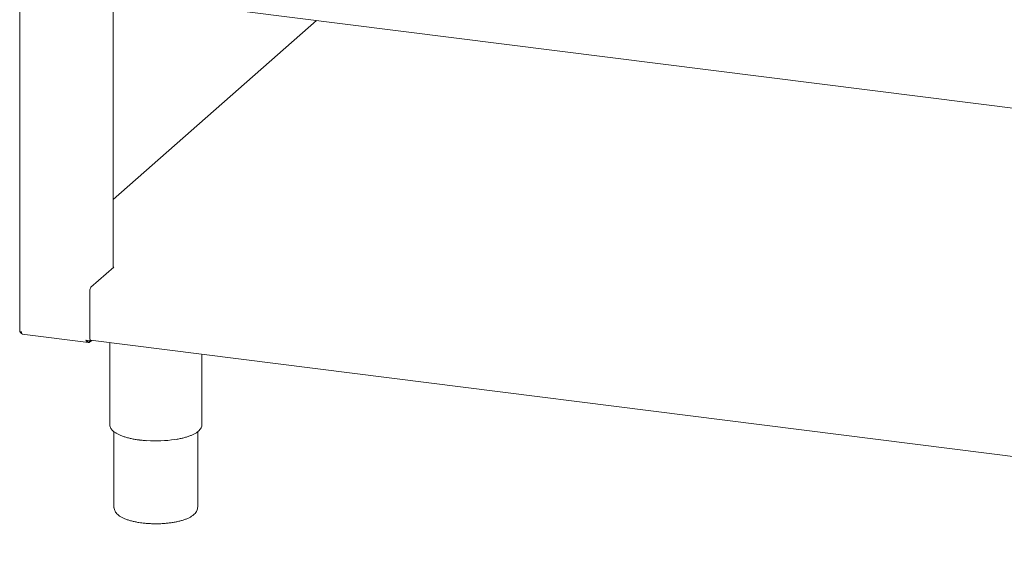
# Paper-space layout 'GNKD+Etagere' of a CAD drawing. Units: millimetres. Extents: x 5 to 415, y 5 to 292.
# Drawn here: x 287 to 330, y 146 to 169 of the extents above; entities that cross this region are included whole.
import ezdxf

# ---------------------------------------------------------------- set-up
doc = ezdxf.new("R2010")
doc.units = ezdxf.units.MM
doc.layers.add('SLD-0', color=179, linetype='Continuous')

psp = doc.layouts.new('GNKD+Etagere')

# ---------------------------------------------------------------- linework, layer by layer
at = {"layer": 'SLD-0', "color": 179, "linetype": 'Continuous', "lineweight": 18}
for p, q in [((287.075, 193.409), (287.075, 155.698)), ((290.254, 170.63), (365.35, 161.169)), ((291.191, 158.496), (291.191, 170.512)), ((300.141, 169.384), (291.191, 161.491)), ((290.212, 157.632), (291.217, 158.519)), ((291.217, 158.519), (291.191, 158.522)), ((290.167, 157.475), (290.167, 155.383)), ((287.075, 155.698), (287.075, 155.697)), ((287.075, 155.697), (287.079, 155.689)), ((287.079, 155.689), (287.086, 155.681)), ((287.086, 155.681), (287.099, 155.674)), ((287.099, 155.674), (287.115, 155.668)), ((287.115, 155.668), (287.134, 155.663)), ((287.134, 155.663), (287.156, 155.659)), ((287.185, 155.574), (290.11, 155.206)), ((290.153, 155.273), (290.187, 155.303)), ((290.19, 155.3), (290.153, 155.267)), ((290.247, 155.292), (290.153, 155.208)), ((290.153, 155.267), (290.153, 155.208)), ((290.168, 155.361), (290.167, 155.383)), ((290.171, 155.341), (290.168, 155.361)), ((290.175, 155.324), (290.171, 155.341)), ((290.18, 155.311), (290.175, 155.324)), ((290.187, 155.303), (290.18, 155.311)), ((290.195, 155.299), (290.187, 155.303)), ((290.196, 155.298), (290.195, 155.299)), ((290.196, 155.298), (365.358, 145.829)), ((291.04, 155.192), (291.04, 151.58)), ((295.102, 151.58), (295.102, 154.68)), ((291.227, 151.271), (291.227, 147.956)), ((294.915, 147.956), (294.915, 151.271)), ((292.355, 150.906), (292.367, 150.905)), ((292.367, 150.905), (292.378, 150.903))]:
    psp.add_line(p, q, dxfattribs=at)
for centre, radius, start, end in [((290.413, 157.491), 0.246, 144.9309, 183.5931), ((293.069, 156.516), 5.651, 266.039, 278.6101)]:
    psp.add_arc(centre, radius, start, end, dxfattribs=at)
for points, knots in [([(287.09, 155.679), (287.091, 155.675), (287.094, 155.656), (287.117, 155.625), (287.146, 155.599), (287.165, 155.593), (287.169, 155.592)], [0, 0, 0, 0, 0.103287, 0.496597, 0.889908, 1, 1, 1, 1]), ([(287.156, 155.659), (287.157, 155.644), (287.159, 155.614), (287.171, 155.586), (287.181, 155.572), (287.187, 155.574), (287.188, 155.575)], [0, 0, 0, 0, 0.324782, 0.649564, 0.974345, 1, 1, 1, 1]), ([(290.153, 155.208), (290.145, 155.207), (290.129, 155.204), (290.106, 155.205), (290.083, 155.212), (290.061, 155.223), (290.041, 155.239), (290.022, 155.257), (290.006, 155.279), (289.996, 155.294), (289.992, 155.302)], [0, 0, 0, 0, 0.1255236, 0.2546791, 0.3803196, 0.5096026, 0.6352438, 0.7645274, 0.8808292, 1, 1, 1, 1]), ([(290.153, 155.267), (290.144, 155.267), (290.132, 155.266), (290.121, 155.268), (290.118, 155.268)], [0, 0, 0, 0, 0.746442, 1, 1, 1, 1]), ([(291.043, 151.597), (291.042, 151.585), (291.038, 151.548), (291.053, 151.487), (291.086, 151.416), (291.138, 151.347), (291.21, 151.28), (291.3, 151.217), (291.408, 151.157), (291.533, 151.102), (291.672, 151.051), (291.824, 151.007), (291.988, 150.967), (292.159, 150.934), (292.284, 150.915), (292.349, 150.907), (292.355, 150.906)], [0, 0, 0, 0, 0.0355257, 0.1089545, 0.1827373, 0.2592824, 0.3392984, 0.4215654, 0.5045061, 0.5871812, 0.6694753, 0.7514324, 0.8331267, 0.9146249, 0.9916385, 1, 1, 1, 1]), ([(293.933, 150.928), (293.96, 150.932), (294.047, 150.945), (294.186, 150.974), (294.348, 151.014), (294.497, 151.06), (294.633, 151.111), (294.754, 151.167), (294.86, 151.228), (294.948, 151.293), (295.019, 151.363), (295.068, 151.435), (295.096, 151.51), (295.106, 151.563), (295.102, 151.59), (295.101, 151.593)], [0, 0, 0, 0, 0.038772, 0.126195, 0.213763, 0.301527, 0.389557, 0.477937, 0.566764, 0.656092, 0.745735, 0.834421, 0.911339, 0.992961, 1, 1, 1, 1]), ([(292.378, 150.903), (292.408, 150.9), (292.5, 150.889), (292.596, 150.879), (292.664, 150.876), (292.667, 150.876)], [0, 0, 0, 0, 0.310341, 0.974362, 1, 1, 1, 1]), ([(291.23, 147.96), (291.229, 147.95), (291.226, 147.911), (291.242, 147.845), (291.275, 147.766), (291.325, 147.692), (291.392, 147.623), (291.478, 147.556), (291.584, 147.493), (291.708, 147.436), (291.846, 147.385), (291.996, 147.341), (292.156, 147.303), (292.312, 147.274), (292.417, 147.26), (292.462, 147.254)], [0, 0, 0, 0, 0.024195, 0.092259, 0.160298, 0.231393, 0.308381, 0.392743, 0.482951, 0.575027, 0.666061, 0.755789, 0.844458, 0.932352, 1, 1, 1, 1]), ([(292.462, 147.254), (292.493, 147.25), (292.584, 147.24), (292.738, 147.227), (292.924, 147.218), (293.112, 147.216), (293.299, 147.221), (293.483, 147.232), (293.664, 147.251), (293.838, 147.276), (294.005, 147.307), (294.162, 147.345), (294.309, 147.389), (294.444, 147.44), (294.567, 147.497), (294.676, 147.563), (294.765, 147.635), (294.832, 147.71), (294.878, 147.787), (294.909, 147.869), (294.913, 147.927), (294.915, 147.957)], [0, 0, 0, 0, 0.029051, 0.084307, 0.139463, 0.194551, 0.249629, 0.304736, 0.359924, 0.415257, 0.470811, 0.526685, 0.583012, 0.639972, 0.697797, 0.75672, 0.816668, 0.866555, 0.912054, 0.954639, 1, 1, 1, 1])]:
    psp.add_open_spline(points, degree=3, knots=knots, dxfattribs=at)
psp.add_open_spline([(289.992, 155.302), (290.008, 155.296), (290.04, 155.285), (290.088, 155.276), (290.13, 155.272), (290.145, 155.273), (290.153, 155.273)], degree=3, dxfattribs=at)

doc.saveas('drawing.dxf')
